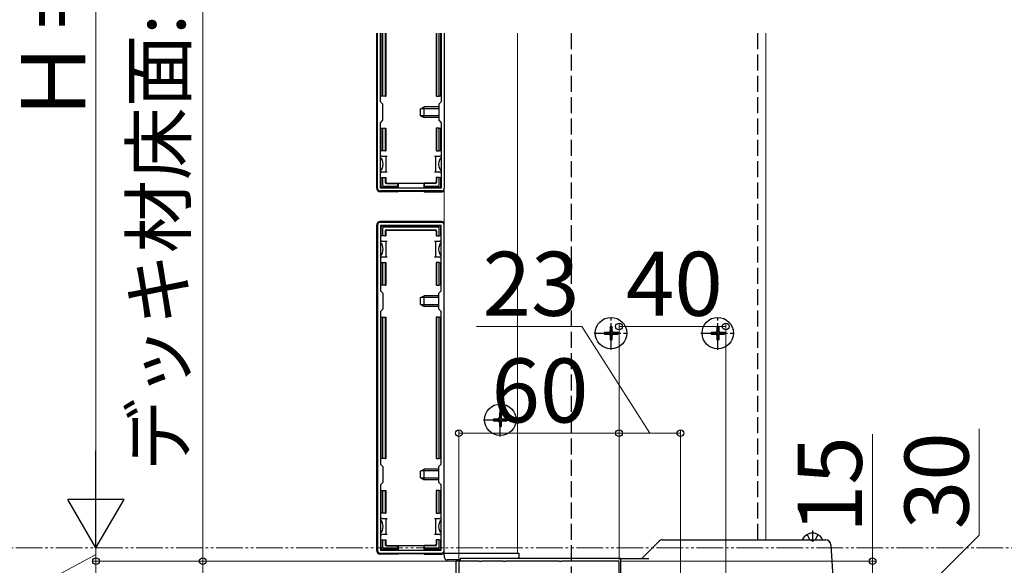
# Model space of a CAD drawing. Extents: x 210 to 2310, y 252 to 3374.
# Drawn here: x 659 to 1028, y 2432 to 2636 of the extents above; entities that cross this region are included whole.
import ezdxf

# ---------------------------------------------------------------- set-up
doc = ezdxf.new("R2010")
doc.units = 0
for name, pattern in [('YCENTER_1', [13, 10, -1, 1, -1]), ('YDIVIDE_1', [15, 10, -1, 1, -1, 1, -1]), ('YHIDDEN_1', [4, 3, -1])]:
    doc.linetypes.add(name, pattern=pattern)
for name, color, linetype, lineweight in [('YKK_11', 7, 'CONTINUOUS', 30), ('YKK_12', 2, 'CONTINUOUS', 13), ('YKK_13', 4, 'CONTINUOUS', 30), ('YKK_D', 6, 'CONTINUOUS', 13)]:
    doc.layers.add(name, color=color, linetype=linetype, lineweight=lineweight)
doc.styles.add('text-b', font='txt')

msp = doc.modelspace()

# ---------------------------------------------------------------- linework, layer by layer
at = {"layer": 'YKK_11', "linetype": 'ByBlock', "ltscale": 0.5}
for p, q in [((792.78, 2573.09), (792.78, 2631.3)), ((793.88, 2605.49), (793.88, 2631.3)), ((816.68, 2631.3), (816.68, 2605.49)), ((817.78, 2631.3), (817.78, 2573.09)), ((794.78, 2604.59), (793.88, 2605.49)), ((816.68, 2605.49), (815.78, 2604.59)), ((794.78, 2598.59), (794.78, 2604.59)), ((815.78, 2604.59), (815.78, 2598.59)), ((793.88, 2597.69), (794.78, 2598.59)), ((793.88, 2573.19), (793.88, 2597.69)), ((815.78, 2598.59), (816.68, 2597.69)), ((816.68, 2597.69), (816.68, 2573.19)), ((816.78, 2572.09), (793.78, 2572.09)), ((816.68, 2573.19), (793.88, 2573.19))]:
    msp.add_line(p, q, dxfattribs=at)
at = {"layer": 'YKK_11', "linetype": 'ByBlock', "lineweight": -2, "ltscale": 0.5}
for p, q in [((792.78, 2559.3), (792.78, 2437.3)), ((816.78, 2560.3), (793.78, 2560.3)), ((816.68, 2559.2), (793.88, 2559.2)), ((793.88, 2559.2), (793.88, 2534.7)), ((816.68, 2534.7), (816.68, 2559.2)), ((817.78, 2437.3), (817.78, 2559.3)), ((793.88, 2534.7), (794.78, 2533.8)), ((794.78, 2533.8), (794.78, 2527.8)), ((815.78, 2533.8), (816.68, 2534.7)), ((815.78, 2527.8), (815.78, 2533.8)), ((794.78, 2527.8), (793.88, 2526.9)), ((816.68, 2526.9), (815.78, 2527.8)), ((793.88, 2526.9), (793.88, 2469.7)), ((816.68, 2469.7), (816.68, 2526.9)), ((793.88, 2469.7), (794.78, 2468.8)), ((794.78, 2468.8), (794.78, 2462.8)), ((815.78, 2468.8), (816.68, 2469.7)), ((815.78, 2462.8), (815.78, 2468.8)), ((794.78, 2462.8), (793.88, 2461.9)), ((793.88, 2461.9), (793.88, 2437.4)), ((816.68, 2461.9), (815.78, 2462.8)), ((816.68, 2437.4), (816.68, 2461.9)), ((793.78, 2436.3), (816.78, 2436.3)), ((793.88, 2437.4), (816.68, 2437.4)), ((830.82, 2433.3), (823.28, 2433.3)), ((823.28, 2433.3), (823.28, 2430.3)), ((831.01, 2433.18), (830.82, 2433.3)), ((831.55, 2433.18), (831.01, 2433.18)), ((831.74, 2433.3), (831.55, 2433.18)), ((839.82, 2433.3), (831.74, 2433.3)), ((840.01, 2433.18), (839.82, 2433.3)), ((840.55, 2433.18), (840.01, 2433.18)), ((840.74, 2433.3), (840.55, 2433.18)), ((860.82, 2433.3), (840.74, 2433.3)), ((861.01, 2433.18), (860.82, 2433.3)), ((861.55, 2433.18), (861.01, 2433.18)), ((861.74, 2433.3), (861.55, 2433.18)), ((883.28, 2433.3), (861.74, 2433.3)), ((883.28, 2392.3), (883.28, 2433.3))]:
    msp.add_line(p, q, dxfattribs=at)
at = {"layer": 'YKK_11', "linetype": 'ByBlock', "ltscale": 0.5}
for centre, start, end in [((793.78, 2573.09), 180, 270), ((816.78, 2573.09), 270, 0)]:
    msp.add_arc(centre, 1, start, end, dxfattribs=at)
at = {"layer": 'YKK_11', "linetype": 'ByBlock', "lineweight": -2, "ltscale": 0.5}
for centre, start, end in [((793.78, 2559.3), 90, 180), ((816.78, 2559.3), 0, 90), ((793.78, 2437.3), 180, 270), ((816.78, 2437.3), 270, 360)]:
    msp.add_arc(centre, 1, start, end, dxfattribs=at)
at = {"layer": 'YKK_12'}
for p, q in [((817.78, 2436.3), (817.78, 2631.3)), ((845.28, 2436.3), (845.28, 2631.3)), ((938.28, 2631.3), (938.28, 2441.3)), ((845.28, 2436.3), (817.78, 2436.3)), ((835.78, 2433.3), (835.78, 2433.3))]:
    msp.add_line(p, q, dxfattribs=at)
at = {"layer": 'YKK_12', "linetype": 'YDIVIDE_1'}
msp.add_line((1327.28, 2438.3), (558.33, 2438.3), dxfattribs=at)
at = {"layer": 'YKK_13'}
for p, q in [((792.48, 2573.09), (792.48, 2631.3)), ((794.18, 2607.59), (794.18, 2631.3)), ((794.68, 2631.3), (794.68, 2607.59)), ((795.68, 2631.3), (795.68, 2607.59)), ((795.83, 2631.3), (795.83, 2607.59)), ((814.73, 2631.3), (814.73, 2607.59)), ((814.88, 2631.3), (814.88, 2607.59)), ((815.88, 2607.59), (815.88, 2631.3)), ((816.38, 2631.3), (816.38, 2607.59)), ((794.68, 2607.59), (794.18, 2607.59)), ((795.68, 2607.59), (794.68, 2607.59)), ((795.68, 2607.59), (795.83, 2607.59)), ((814.88, 2607.59), (814.73, 2607.59)), ((814.88, 2607.59), (815.88, 2607.59)), ((816.38, 2607.59), (815.88, 2607.59)), ((808.88, 2602.89), (810.28, 2603.59)), ((808.88, 2600.29), (808.88, 2602.89)), ((815.78, 2602.94), (808.97, 2602.94)), ((810.28, 2599.59), (810.28, 2603.59)), ((815.78, 2603.59), (810.28, 2603.59)), ((808.88, 2600.29), (810.28, 2599.59)), ((815.78, 2600.25), (808.97, 2600.25)), ((815.78, 2599.59), (810.28, 2599.59)), ((794.18, 2587.09), (794.18, 2595.59)), ((794.18, 2595.59), (794.68, 2595.59)), ((794.68, 2595.59), (794.68, 2587.09)), ((794.68, 2595.59), (795.68, 2595.59)), ((795.68, 2595.59), (795.68, 2587.09)), ((795.68, 2595.59), (795.83, 2595.59)), ((795.83, 2595.59), (795.83, 2587.09)), ((814.73, 2595.59), (814.73, 2587.09)), ((814.88, 2595.59), (814.73, 2595.59)), ((814.88, 2595.59), (814.88, 2587.09)), ((815.88, 2595.59), (814.88, 2595.59)), ((815.88, 2587.09), (815.88, 2595.59)), ((815.88, 2595.59), (816.38, 2595.59)), ((816.38, 2595.59), (816.38, 2587.09)), ((794.68, 2587.09), (794.18, 2587.09)), ((795.68, 2587.09), (794.68, 2587.09)), ((795.68, 2587.09), (795.83, 2587.09)), ((814.88, 2587.09), (814.73, 2587.09)), ((814.88, 2587.09), (815.88, 2587.09)), ((816.38, 2587.09), (815.88, 2587.09)), ((794.38, 2585.09), (793.88, 2585.09)), ((794.38, 2585.09), (795.88, 2585.09)), ((795.88, 2585.09), (795.88, 2582.09)), ((795.88, 2585.09), (796.38, 2585.09)), ((814.18, 2585.09), (814.68, 2585.09)), ((814.68, 2582.09), (814.68, 2585.09)), ((814.68, 2585.09), (816.18, 2585.09)), ((816.68, 2585.09), (816.18, 2585.09)), ((793.88, 2579.09), (794.38, 2579.09)), ((795.88, 2579.09), (794.38, 2579.09)), ((795.88, 2582.09), (795.88, 2579.09)), ((796.38, 2579.09), (795.88, 2579.09)), ((814.68, 2579.09), (814.18, 2579.09)), ((814.68, 2579.09), (814.68, 2582.09)), ((816.18, 2579.09), (814.68, 2579.09)), ((816.18, 2579.09), (816.68, 2579.09)), ((794.18, 2573.89), (794.18, 2577.09)), ((794.18, 2577.09), (794.68, 2577.09)), ((794.68, 2577.09), (794.68, 2574.39)), ((794.68, 2577.09), (795.68, 2577.09)), ((795.68, 2577.09), (795.68, 2575.39)), ((795.68, 2577.09), (795.83, 2577.09)), ((795.83, 2577.09), (795.83, 2575.54)), ((814.73, 2577.09), (814.73, 2575.54)), ((814.88, 2577.09), (814.73, 2577.09)), ((814.88, 2577.09), (814.88, 2575.39)), ((815.88, 2577.09), (814.88, 2577.09)), ((815.88, 2577.09), (816.38, 2577.09)), ((815.88, 2574.39), (815.88, 2577.09)), ((816.38, 2577.09), (816.38, 2573.89)), ((800.28, 2571.79), (793.78, 2571.79)), ((800.28, 2573.39), (794.68, 2573.39)), ((795.17, 2573.89), (800.28, 2573.89)), ((796.18, 2574.89), (800.28, 2574.89)), ((796.33, 2575.04), (800.28, 2575.04)), ((800.28, 2574.89), (800.28, 2575.04)), ((800.28, 2575.04), (810.28, 2575.04)), ((800.28, 2574.89), (800.28, 2573.89)), ((800.28, 2573.89), (800.28, 2573.39)), ((800.28, 2573.39), (800.28, 2573.19)), ((800.28, 2572.09), (800.28, 2571.79)), ((800.28, 2571.79), (800.48, 2571.89)), ((800.48, 2575.04), (800.48, 2573.19)), ((800.48, 2572.09), (800.48, 2571.89)), ((810.08, 2571.89), (800.48, 2571.89)), ((810.08, 2575.04), (810.08, 2573.19)), ((810.08, 2572.09), (810.08, 2571.89)), ((810.28, 2571.79), (810.08, 2571.89)), ((814.23, 2575.04), (810.28, 2575.04)), ((810.28, 2574.89), (810.28, 2575.04)), ((814.38, 2574.89), (810.28, 2574.89)), ((810.28, 2574.89), (810.28, 2573.89)), ((810.28, 2573.89), (815.39, 2573.89)), ((810.28, 2573.39), (810.28, 2573.89)), ((815.88, 2573.39), (810.28, 2573.39)), ((810.28, 2573.39), (810.28, 2573.19)), ((810.28, 2572.09), (810.28, 2571.79)), ((810.28, 2571.79), (816.78, 2571.79)), ((792.48, 2437.3), (792.48, 2559.3)), ((816.78, 2560.6), (793.78, 2560.6)), ((794.18, 2555.3), (794.18, 2558.5)), ((794.68, 2559), (815.88, 2559)), ((794.68, 2558.01), (794.68, 2555.3)), ((815.39, 2558.5), (795.17, 2558.5)), ((795.68, 2557), (795.68, 2555.3)), ((796.18, 2557.5), (814.38, 2557.5)), ((796.33, 2557.35), (814.23, 2557.35)), ((814.88, 2557), (814.88, 2555.3)), ((815.88, 2555.3), (815.88, 2558.01)), ((816.38, 2558.5), (816.38, 2555.3)), ((794.38, 2553.3), (793.88, 2553.3)), ((794.68, 2555.3), (794.18, 2555.3)), ((794.38, 2553.3), (795.88, 2553.3)), ((795.68, 2555.3), (794.68, 2555.3)), ((795.68, 2555.3), (795.83, 2555.3)), ((795.83, 2556.85), (795.83, 2555.3)), ((795.88, 2553.3), (795.88, 2550.3)), ((795.88, 2553.3), (796.38, 2553.3)), ((814.18, 2553.3), (814.68, 2553.3)), ((814.68, 2550.3), (814.68, 2553.3)), ((814.68, 2553.3), (816.18, 2553.3)), ((814.73, 2556.85), (814.73, 2555.3)), ((814.88, 2555.3), (814.73, 2555.3)), ((814.88, 2555.3), (815.88, 2555.3)), ((816.38, 2555.3), (815.88, 2555.3)), ((816.68, 2553.3), (816.18, 2553.3)), ((795.88, 2550.3), (795.88, 2547.3)), ((814.68, 2547.3), (814.68, 2550.3)), ((793.88, 2547.3), (794.38, 2547.3)), ((795.88, 2547.3), (794.38, 2547.3)), ((796.38, 2547.3), (795.88, 2547.3)), ((814.68, 2547.3), (814.18, 2547.3)), ((816.18, 2547.3), (814.68, 2547.3)), ((816.18, 2547.3), (816.68, 2547.3)), ((794.18, 2536.8), (794.18, 2545.3)), ((794.18, 2545.3), (794.68, 2545.3)), ((794.68, 2545.3), (794.68, 2536.8)), ((794.68, 2545.3), (795.68, 2545.3)), ((795.68, 2545.3), (795.68, 2536.8)), ((795.68, 2545.3), (795.83, 2545.3)), ((795.83, 2545.3), (795.83, 2536.8)), ((814.73, 2545.3), (814.73, 2536.8)), ((814.88, 2545.3), (814.73, 2545.3)), ((814.88, 2545.3), (814.88, 2536.8)), ((815.88, 2545.3), (814.88, 2545.3)), ((815.88, 2536.8), (815.88, 2545.3)), ((815.88, 2545.3), (816.38, 2545.3)), ((816.38, 2545.3), (816.38, 2536.8)), ((794.68, 2536.8), (794.18, 2536.8)), ((795.68, 2536.8), (794.68, 2536.8)), ((795.68, 2536.8), (795.83, 2536.8)), ((814.88, 2536.8), (814.73, 2536.8)), ((814.88, 2536.8), (815.88, 2536.8)), ((816.38, 2536.8), (815.88, 2536.8)), ((808.88, 2532.1), (810.28, 2532.8)), ((808.88, 2529.5), (808.88, 2532.1)), ((815.78, 2532.15), (808.97, 2532.15)), ((810.28, 2528.8), (810.28, 2532.8)), ((815.78, 2532.8), (810.28, 2532.8)), ((808.88, 2529.5), (810.28, 2528.8)), ((815.78, 2529.45), (808.97, 2529.45)), ((815.78, 2528.8), (810.28, 2528.8)), ((794.18, 2471.8), (794.18, 2524.8)), ((794.18, 2524.8), (794.68, 2524.8)), ((794.68, 2524.8), (794.68, 2471.8)), ((794.68, 2524.8), (795.68, 2524.8)), ((795.68, 2524.8), (795.68, 2471.8)), ((795.68, 2524.8), (795.83, 2524.8)), ((795.83, 2524.8), (795.83, 2471.8)), ((814.73, 2524.8), (814.73, 2471.8)), ((814.88, 2524.8), (814.73, 2524.8)), ((814.88, 2524.8), (814.88, 2471.8)), ((815.88, 2524.8), (814.88, 2524.8)), ((815.88, 2471.8), (815.88, 2524.8)), ((815.88, 2524.8), (816.38, 2524.8)), ((816.38, 2524.8), (816.38, 2471.8)), ((879.93, 2521.3), (880.63, 2521.3)), ((879.93, 2521.3), (879.93, 2519.65)), ((880.63, 2521.3), (880.63, 2519.65)), ((919.93, 2521.3), (920.63, 2521.3)), ((919.93, 2521.3), (919.93, 2519.65)), ((920.63, 2521.3), (920.63, 2519.65)), ((877.78, 2519.15), (877.78, 2518.45)), ((877.78, 2519.15), (879.43, 2519.15)), ((877.78, 2518.45), (879.43, 2518.45)), ((879.93, 2517.95), (879.93, 2516.3)), ((880.63, 2517.95), (880.63, 2516.3)), ((881.13, 2519.15), (882.78, 2519.15)), ((881.13, 2518.45), (882.78, 2518.45)), ((882.78, 2519.15), (882.78, 2518.45)), ((917.78, 2519.15), (917.78, 2518.45)), ((917.78, 2519.15), (919.43, 2519.15)), ((917.78, 2518.45), (919.43, 2518.45)), ((919.93, 2517.95), (919.93, 2516.3)), ((920.63, 2517.95), (920.63, 2516.3)), ((921.13, 2519.15), (922.78, 2519.15)), ((921.13, 2518.45), (922.78, 2518.45)), ((922.78, 2519.15), (922.78, 2518.45)), ((879.93, 2516.3), (880.63, 2516.3)), ((919.93, 2516.3), (920.63, 2516.3)), ((838.43, 2488.8), (839.13, 2488.8)), ((838.43, 2488.8), (838.43, 2487.15)), ((839.13, 2488.8), (839.13, 2487.15)), ((836.28, 2486.65), (836.28, 2485.95)), ((836.28, 2486.65), (837.93, 2486.65)), ((836.28, 2485.95), (837.93, 2485.95)), ((838.43, 2485.45), (838.43, 2483.8)), ((838.43, 2483.8), (839.13, 2483.8)), ((839.13, 2485.45), (839.13, 2483.8)), ((839.63, 2486.65), (841.28, 2486.65)), ((839.63, 2485.95), (841.28, 2485.95)), ((841.28, 2486.65), (841.28, 2485.95)), ((794.68, 2471.8), (794.18, 2471.8)), ((795.68, 2471.8), (794.68, 2471.8)), ((795.68, 2471.8), (795.83, 2471.8)), ((814.88, 2471.8), (814.73, 2471.8)), ((814.88, 2471.8), (815.88, 2471.8)), ((816.38, 2471.8), (815.88, 2471.8)), ((808.88, 2467.1), (810.28, 2467.8)), ((808.88, 2464.5), (808.88, 2467.1)), ((815.78, 2467.15), (808.97, 2467.15)), ((810.28, 2463.8), (810.28, 2467.8)), ((815.78, 2467.8), (810.28, 2467.8)), ((808.88, 2464.5), (810.28, 2463.8)), ((815.78, 2464.45), (808.97, 2464.45)), ((815.78, 2463.8), (810.28, 2463.8)), ((794.18, 2451.3), (794.18, 2459.8)), ((794.18, 2459.8), (794.68, 2459.8)), ((794.68, 2459.8), (794.68, 2451.3)), ((794.68, 2459.8), (795.68, 2459.8)), ((795.68, 2459.8), (795.68, 2451.3)), ((795.68, 2459.8), (795.83, 2459.8)), ((795.83, 2459.8), (795.83, 2451.3)), ((814.73, 2459.8), (814.73, 2451.3)), ((814.88, 2459.8), (814.73, 2459.8)), ((814.88, 2459.8), (814.88, 2451.3)), ((815.88, 2459.8), (814.88, 2459.8)), ((815.88, 2451.3), (815.88, 2459.8)), ((815.88, 2459.8), (816.38, 2459.8)), ((816.38, 2459.8), (816.38, 2451.3)), ((794.68, 2451.3), (794.18, 2451.3)), ((795.68, 2451.3), (794.68, 2451.3)), ((795.68, 2451.3), (795.83, 2451.3)), ((814.88, 2451.3), (814.73, 2451.3)), ((814.88, 2451.3), (815.88, 2451.3)), ((816.38, 2451.3), (815.88, 2451.3)), ((794.38, 2449.3), (793.88, 2449.3)), ((794.38, 2449.3), (795.88, 2449.3)), ((795.88, 2449.3), (795.88, 2446.3)), ((795.88, 2449.3), (796.38, 2449.3)), ((795.88, 2446.3), (795.88, 2443.3)), ((814.18, 2449.3), (814.68, 2449.3)), ((814.68, 2446.3), (814.68, 2449.3)), ((814.68, 2449.3), (816.18, 2449.3)), ((814.68, 2443.3), (814.68, 2446.3)), ((816.68, 2449.3), (816.18, 2449.3)), ((793.88, 2443.3), (794.38, 2443.3)), ((795.88, 2443.3), (794.38, 2443.3)), ((796.38, 2443.3), (795.88, 2443.3)), ((814.68, 2443.3), (814.18, 2443.3)), ((816.18, 2443.3), (814.68, 2443.3)), ((816.18, 2443.3), (816.68, 2443.3)), ((794.18, 2438.1), (794.18, 2441.3)), ((794.18, 2441.3), (794.68, 2441.3)), ((794.68, 2441.3), (794.68, 2438.59)), ((794.68, 2441.3), (795.68, 2441.3)), ((795.68, 2441.3), (795.68, 2439.6)), ((795.68, 2441.3), (795.83, 2441.3)), ((795.83, 2441.3), (795.83, 2439.75)), ((796.18, 2439.1), (800.28, 2439.1)), ((796.33, 2439.25), (800.28, 2439.25)), ((800.28, 2439.1), (800.28, 2439.25)), ((800.28, 2439.25), (810.28, 2439.25)), ((800.28, 2439.1), (800.28, 2438.1)), ((800.48, 2439.25), (800.48, 2437.4)), ((810.08, 2439.25), (810.08, 2437.4)), ((814.23, 2439.25), (810.28, 2439.25)), ((810.28, 2439.1), (810.28, 2439.25)), ((814.38, 2439.1), (810.28, 2439.1)), ((810.28, 2439.1), (810.28, 2438.1)), ((814.73, 2441.3), (814.73, 2439.75)), ((814.88, 2441.3), (814.73, 2441.3)), ((814.88, 2441.3), (814.88, 2439.6)), ((815.88, 2441.3), (814.88, 2441.3)), ((815.88, 2441.3), (816.38, 2441.3)), ((815.88, 2438.59), (815.88, 2441.3)), ((816.38, 2441.3), (816.38, 2438.1)), ((891.78, 2434.3), (898.19, 2440.72)), ((899.61, 2441.3), (960.68, 2441.3)), ((952.18, 2441.3), (959.38, 2441.3)), ((962.67, 2439.42), (963.69, 2422.8)), ((800.28, 2436), (793.78, 2436)), ((800.28, 2437.6), (794.68, 2437.6)), ((795.17, 2438.1), (800.28, 2438.1)), ((800.28, 2438.1), (800.28, 2437.6)), ((800.28, 2437.6), (800.28, 2437.4)), ((800.28, 2436.3), (800.28, 2436)), ((800.28, 2436), (800.48, 2436.09)), ((800.48, 2436.3), (800.48, 2436.09)), ((810.08, 2436.09), (800.48, 2436.09)), ((810.08, 2436.3), (810.08, 2436.09)), ((810.28, 2436), (810.08, 2436.09)), ((810.28, 2438.1), (815.39, 2438.1)), ((810.28, 2437.6), (810.28, 2438.1)), ((815.88, 2437.6), (810.28, 2437.6)), ((810.28, 2437.6), (810.28, 2437.4)), ((810.28, 2436.3), (810.28, 2436)), ((810.28, 2436), (816.78, 2436)), ((817.88, 2434.74), (817.78, 2436.3)), ((817.78, 2436.3), (818.08, 2436.3)), ((818.08, 2436.3), (845.48, 2436.3)), ((845.48, 2436.3), (845.78, 2436.3)), ((845.78, 2436.3), (845.68, 2434.74)), ((823.78, 2433.8), (818.87, 2433.8)), ((822.28, 2268.9), (822.28, 2433.04)), ((822.75, 2433.54), (823.28, 2433.57)), ((823.78, 2433.6), (823.28, 2433.57)), ((823.28, 2433.57), (823.28, 2433.07)), ((823.28, 2433.07), (823.28, 2268.86)), ((823.78, 2434.3), (823.78, 2433.3)), ((883.33, 2434.3), (823.78, 2434.3)), ((883.78, 2434.3), (823.78, 2434.3)), ((823.78, 2434.3), (823.78, 2433.3)), ((823.78, 2433.6), (823.78, 2433.3)), ((883.33, 2434.3), (894.49, 2434.3)), ((883.78, 2434.3), (883.78, 2422.67))]:
    msp.add_line(p, q, dxfattribs=at)
at = {"layer": 'YKK_13', "linetype": 'YHIDDEN_1', "ltscale": 2}
for p, q in [((865.28, 2631.3), (865.28, 2390.3)), ((935.28, 2441.3), (935.28, 2631.3))]:
    msp.add_line(p, q, dxfattribs=at)
at = {"layer": 'YKK_13', "linetype": 'YCENTER_1'}
for p, q in [((880.28, 2512.5), (880.28, 2525.1)), ((920.28, 2512.5), (920.28, 2525.1)), ((873.98, 2518.8), (886.58, 2518.8)), ((913.98, 2518.8), (926.58, 2518.8)), ((838.78, 2480), (838.78, 2492.6)), ((832.48, 2486.3), (845.08, 2486.3)), ((955.78, 2444.8), (955.78, 2441.3))]:
    msp.add_line(p, q, dxfattribs=at)
at = {"layer": 'YKK_13', "linetype": 'YHIDDEN_1'}
for p, q in [((953.73, 2443.27), (954.63, 2441.45)), ((957.83, 2443.27), (956.92, 2441.45)), ((955.78, 2440.84), (954.63, 2441.45)), ((955.78, 2440.84), (956.92, 2441.45))]:
    msp.add_line(p, q, dxfattribs=at)
at = {"layer": 'YKK_13'}
for centre in [(880.28, 2518.8), (920.28, 2518.8), (838.78, 2486.3)]:
    msp.add_circle(centre, 5.9, dxfattribs=at)
for centre, radius, start, end in [((794.18, 2608.59), 0.3, 90, 270), ((816.38, 2608.59), 0.3, 270, 90), ((794.18, 2588.09), 0.3, 90, 270), ((816.38, 2588.09), 0.3, 270, 90), ((794.18, 2576.09), 0.3, 90, 270), ((816.38, 2576.09), 0.3, 270, 90), ((794.68, 2573.89), 0.5, 180, 180.7744), ((794.68, 2573.89), 0.5, 180.7744, 269.2256), ((794.68, 2573.89), 0.5, 269.2256, 270), ((815.88, 2573.89), 0.5, 270, 270.7744), ((815.88, 2573.89), 0.5, 270.7744, 359.2256), ((815.88, 2573.89), 0.5, 359.2256, 0), ((794.68, 2558.5), 0.5, 90.7744, 179.2256), ((794.68, 2558.5), 0.5, 179.2256, 180), ((794.68, 2558.5), 0.5, 90, 90.7744), ((815.88, 2558.5), 0.5, 89.2256, 90), ((815.88, 2558.5), 0.5, 0.7744, 89.2256), ((815.88, 2558.5), 0.5, 0, 0.7744), ((794.18, 2556.3), 0.3, 90, 270), ((816.38, 2556.3), 0.3, 270, 90), ((794.18, 2544.3), 0.3, 90, 270), ((816.38, 2544.3), 0.3, 270, 90), ((794.18, 2523.8), 0.3, 90, 270), ((816.38, 2523.8), 0.3, 270, 90), ((879.43, 2519.65), 0.5, 270, 0), ((879.43, 2517.95), 0.5, 0, 90), ((881.13, 2519.65), 0.5, 180, 270), ((881.13, 2517.95), 0.5, 90, 180), ((919.43, 2519.65), 0.5, 270, 0), ((919.43, 2517.95), 0.5, 0, 90), ((921.13, 2519.65), 0.5, 180, 270), ((921.13, 2517.95), 0.5, 90, 180), ((837.93, 2487.15), 0.5, 270, 0), ((839.63, 2487.15), 0.5, 180, 270), ((837.93, 2485.45), 0.5, 0, 90), ((839.63, 2485.45), 0.5, 90, 180), ((794.18, 2472.8), 0.3, 90, 270), ((816.38, 2472.8), 0.3, 270, 90), ((794.18, 2452.3), 0.3, 90, 270), ((816.38, 2452.3), 0.3, 270, 90), ((955.78, 2439.6), 4.2, 27.281, 152.719), ((794.18, 2440.3), 0.3, 90, 270), ((816.38, 2440.3), 0.3, 270, 90), ((899.61, 2439.3), 2, 90, 135), ((952.18, 2441.46), 0.154, 152.719, 270), ((959.38, 2441.46), 0.154, 270, 27.281), ((960.68, 2439.3), 2, 3.5, 90), ((794.68, 2438.1), 0.5, 180, 180.7744), ((794.68, 2438.1), 0.5, 180.7744, 269.2256), ((794.68, 2438.1), 0.5, 269.2256, 270), ((815.88, 2438.1), 0.5, 270, 270.7744), ((815.88, 2438.1), 0.5, 270.7744, 359.2256), ((815.88, 2438.1), 0.5, 359.2256, 0), ((818.87, 2434.8), 1, 183.5, 270), ((822.78, 2433.04), 0.5, 93.5, 180), ((844.69, 2434.8), 1, 330.007, 356.5)]:
    msp.add_arc(centre, radius, start, end, dxfattribs=at)
for centre, major_axis, ratio, start_param, end_param in [((792.88, 2582.09), (0, 3), 0.666667, 4.712389, 5.759587), ((817.68, 2582.09), (0, 3), 0.666667, 0.523599, 1.570796), ((792.88, 2582.09), (0, 3), 0.666667, 3.665191, 4.712389), ((817.68, 2582.09), (0, 3), 0.666667, 1.570796, 2.617994), ((796.33, 2575.54), (-0.354, -0.354), 0.999924, 5.497825, 7.068545), ((814.23, 2575.54), (0.354, -0.354), 0.999924, 5.497825, 7.068545), ((793.78, 2573.1), (-0.923, -0.923), 0.99628, 5.499651, 7.06672), ((795.19, 2574.4), (0.363, 0.363), 0.973329, 2.36971, 3.913476), ((796.18, 2575.39), (-0.354, -0.354), 0.999924, 5.497825, 7.068545), ((814.38, 2575.39), (0.354, -0.354), 0.999924, 5.497825, 7.068545), ((815.37, 2574.4), (0.363, -0.363), 0.973329, 5.511302, 7.055068), ((816.78, 2573.1), (0.923, -0.923), 0.99628, 5.499651, 6.374234), ((793.78, 2559.3), (-0.923, 0.923), 0.99628, 5.499651, 7.06672), ((795.19, 2557.99), (0.363, -0.363), 0.973329, 2.36971, 3.913476), ((796.18, 2557), (-0.354, 0.354), 0.999924, 5.497825, 7.068545), ((796.33, 2556.85), (-0.354, 0.354), 0.999924, 5.497825, 7.068545), ((814.23, 2556.85), (0.354, 0.354), 0.999924, 5.497825, 7.068545), ((814.38, 2557), (0.354, 0.354), 0.999924, 5.497825, 7.068545), ((815.37, 2557.99), (0.363, 0.363), 0.973329, 5.511302, 7.055068), ((816.78, 2559.3), (0.923, 0.923), 0.99628, 6.192137, 7.06672), ((792.88, 2550.3), (0, 3), 0.666667, 4.712389, 5.759587), ((792.88, 2550.3), (0, 3), 0.666667, 3.665191, 4.712389), ((817.68, 2550.3), (0, 3), 0.666667, 0.523599, 1.570796), ((817.68, 2550.3), (0, 3), 0.666667, 1.570796, 2.617994), ((792.88, 2446.3), (0, 3), 0.666667, 4.712389, 5.759587), ((792.88, 2446.3), (0, 3), 0.666667, 3.665191, 4.712389), ((817.68, 2446.3), (0, 3), 0.666667, 0.523599, 1.570796), ((817.68, 2446.3), (0, 3), 0.666667, 1.570796, 2.617994), ((796.18, 2439.6), (-0.354, -0.354), 0.999924, 5.497825, 7.068545), ((796.33, 2439.75), (-0.354, -0.354), 0.999924, 5.497825, 7.068545), ((814.23, 2439.75), (0.354, -0.354), 0.999924, 5.497825, 7.068545), ((814.38, 2439.6), (0.354, -0.354), 0.999924, 5.497825, 7.068545), ((793.78, 2437.3), (-0.923, -0.923), 0.99628, 5.499651, 7.06672), ((795.19, 2438.61), (0.363, 0.363), 0.973329, 2.36971, 3.913476), ((815.37, 2438.61), (0.363, -0.363), 0.973329, 5.511302, 7.055068), ((816.78, 2437.3), (0.923, -0.923), 0.99628, 5.499651, 6.374234)]:
    msp.add_ellipse(centre, major_axis=major_axis, ratio=ratio, start_param=start_param, end_param=end_param, dxfattribs=at)
at = {"layer": 'YKK_D'}
for p, q in [((687.28, 2867.3), (687.28, 2459.3)), ((727.28, 2433.3), (727.28, 2669.07)), ((869.28, 2521.3), (829.92, 2521.3)), ((894.78, 2481.3), (869.28, 2521.3)), ((883.28, 2434), (883.28, 2522.3)), ((883.28, 2521.3), (923.28, 2521.3)), ((923.28, 2393.7), (923.28, 2522.3)), ((823.28, 2434), (823.28, 2482.3)), ((823.28, 2481.3), (883.28, 2481.3)), ((883.28, 2434), (883.28, 2482.3)), ((883.28, 2434), (883.28, 2482.3)), ((883.28, 2481.3), (906.28, 2481.3)), ((906.28, 2412.6), (906.28, 2482.3)), ((978.28, 2433.3), (978.28, 2480.95)), ((1018.28, 2443.05), (1018.28, 2482.96)), ((687.28, 2438.3), (687.28, 2443.4)), ((978.28, 2403.3), (1018.28, 2443.05)), ((687.28, 2435.8), (647.28, 2414.3)), ((687.28, 2433.3), (687.28, 2438.3)), ((687.28, 2433.3), (687.28, 2438.3)), ((822.78, 2433.3), (686.28, 2433.3)), ((822.78, 2433.3), (686.28, 2433.3)), ((687.28, 2433.3), (687.28, 2268.3)), ((687.28, 2433.3), (687.28, 2428.2)), ((822.78, 2433.3), (726.28, 2433.3)), ((727.28, 2418.3), (727.28, 2433.3)), ((883.98, 2433.3), (979.28, 2433.3)), ((978.28, 2418.3), (978.28, 2433.3))]:
    msp.add_line(p, q, dxfattribs=at)
at = {"layer": 'YKK_D', "lineweight": -2}
for p, q in [((687.28, 2438.3), (687.28, 2474.67)), ((687.28, 2438.3), (676.78, 2456.49)), ((697.78, 2456.49), (676.78, 2456.49)), ((687.28, 2438.3), (697.78, 2456.49))]:
    msp.add_line(p, q, dxfattribs=at)
at = {"layer": 'YKK_D', "linetype": 'ByBlock', "lineweight": -2}
for centre in [(883.28, 2521.3), (923.28, 2521.3), (823.28, 2481.3), (883.28, 2481.3), (883.28, 2481.3), (906.28, 2481.3), (687.28, 2433.3), (687.28, 2433.3), (727.28, 2433.3), (978.28, 2433.3)]:
    msp.add_circle(centre, 1.27, dxfattribs=at)

# ---------------------------------------------------------------- texts
at = {"layer": 'YKK_D', "style": 'text-b'}
for s, height, p in [('Ｈ＝1105', 24, (683.28, 2596.82)), ('デッキ材床面:15', 20, (720.78, 2467)), ('30', 24, (1014.28, 2445.28)), ('15', 24, (974.28, 2443.82))]:
    msp.add_text(s, height=height, rotation=90, dxfattribs=at).set_placement(p)
for s, p in [('23', (832.14, 2525.3)), ('40', (885.83, 2525.3)), ('60', (835.48, 2485.3))]:
    msp.add_text(s, height=24, dxfattribs=at).set_placement(p)

doc.saveas('drawing.dxf')
